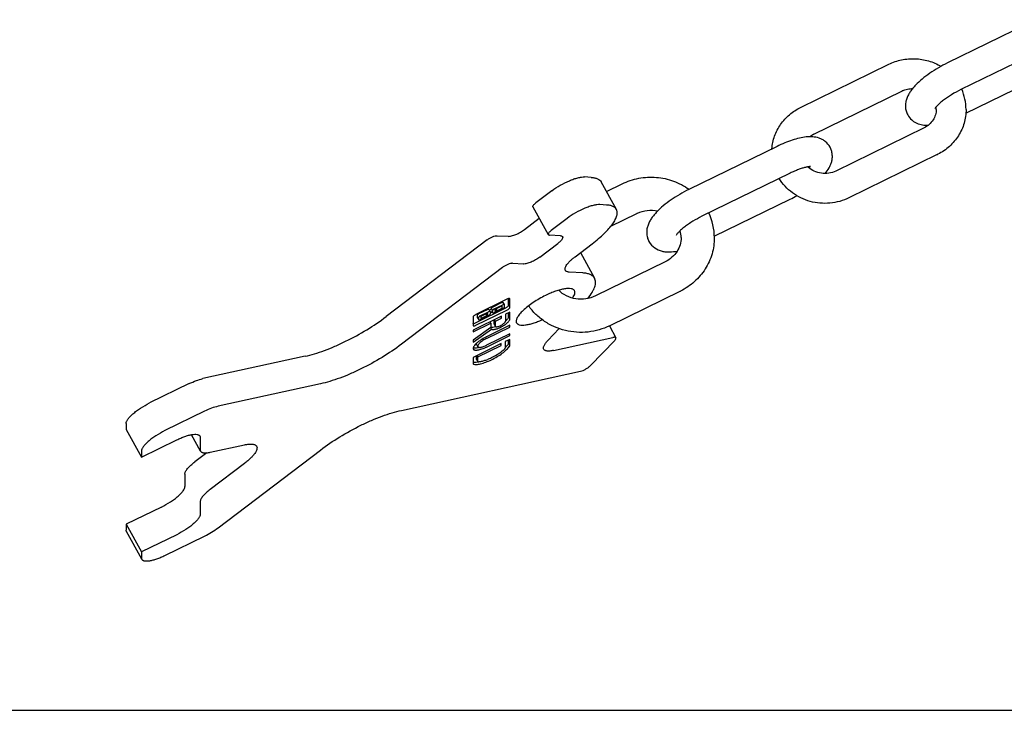
# Model space of a CAD drawing. Units: millimetres. Extents: x 0 to 594, y 0 to 420.
# Drawn here: x 297 to 446, y 0 to 104 of the extents above; entities that cross this region are included whole.
import ezdxf

# ---------------------------------------------------------------- set-up
doc = ezdxf.new("R2010")
doc.units = ezdxf.units.MM
doc.header["$LTSCALE"] = 32.67
doc.layers.get('0').update_dxf_attribs({"linetype": 'CONTINUOUS'})
for name, color, linetype in [('BEZUGSACHSEN', 7, 'CONTINUOUS'), ('KONSTRUKTIONSELEMENTE', 7, 'CONTINUOUS'), ('RUNDUNGEN', 7, 'CONTINUOUS')]:
    doc.layers.add(name, color=color, linetype=linetype)

msp = doc.modelspace()

# ---------------------------------------------------------------- linework, layer by layer
at = {"color": 7, "linetype": 'CONTINUOUS'}
for p, q in [((381.56, 69.01), (383.71, 65.14)), ((370.49, 61.99), (365.81, 59.7)), ((368.39, 60.85), (369.67, 61.48)), ((368.58, 60.52), (369.85, 61.14)), ((369.66, 60.93), (368.77, 60.49)), ((369.75, 60.94), (369.75, 60.94)), ((369.75, 60.67), (369.75, 60.94)), ((369.88, 61.51), (370.06, 61.18)), ((370.07, 61.17), (370.06, 61.18)), ((370.07, 61.17), (370.07, 60.76)), ((370.73, 61.05), (370.73, 62.08)), ((370.92, 62.03), (370.91, 62.06)), ((370.92, 60.72), (370.92, 62.03)), ((369.68, 59.42), (365.38, 57.32)), ((365.62, 58.39), (370.31, 60.68)), ((365.81, 58.06), (370.49, 60.35)), ((366.05, 59.21), (366.05, 59.62)), ((366.26, 59.81), (367.54, 60.44)), ((366.45, 59.48), (367.73, 60.1)), ((367.73, 59.53), (366.45, 58.9)), ((367.53, 59.89), (366.64, 59.45)), ((366.64, 59.12), (367.53, 59.56)), ((367.32, 59.78), (367.41, 59.62)), ((367.41, 59.63), (367.41, 59.69)), ((367.41, 59.63), (367.41, 59.62)), ((367.49, 59.76), (367.62, 59.82)), ((367.62, 59.7), (367.49, 59.64)), ((367.62, 59.82), (367.57, 59.91)), ((367.62, 59.89), (367.62, 59.9)), ((367.62, 59.82), (367.62, 59.89)), ((367.62, 59.63), (367.62, 59.7)), ((367.75, 60.47), (367.94, 60.14)), ((367.81, 60.34), (368.18, 60.52)), ((367.94, 59.98), (368.36, 60.19)), ((367.94, 60.12), (367.94, 60.14)), ((367.94, 60.12), (367.94, 59.98)), ((368.36, 60.07), (367.94, 59.86)), ((367.94, 59.86), (367.94, 59.71)), ((368.18, 60.52), (368.18, 60.67)), ((368.36, 60.19), (368.18, 60.52)), ((368.3, 60.03), (368.37, 59.91)), ((368.36, 60.19), (368.36, 60.33)), ((368.36, 59.92), (368.36, 60.07)), ((368.36, 59.92), (368.37, 59.91)), ((369.85, 60.57), (368.58, 59.94)), ((368.68, 60.41), (368.68, 60.34)), ((368.68, 60.34), (368.81, 60.41)), ((368.81, 60.28), (368.68, 60.22)), ((368.68, 60.22), (368.68, 60.15)), ((368.68, 60.15), (368.68, 60.15)), ((368.77, 60.16), (369.66, 60.6)), ((368.84, 60.53), (368.9, 60.42)), ((368.9, 60.42), (368.89, 60.42)), ((368.9, 60.42), (368.9, 60.36)), ((369.68, 59.15), (369.68, 59.42)), ((370.92, 60.02), (370.27, 59.71)), ((370.27, 59.71), (370.27, 58.68)), ((370.73, 59.33), (370.73, 59.93)), ((370.92, 58.99), (370.92, 60.02)), ((365.38, 59.33), (365.38, 58.01)), ((365.38, 57.05), (368.05, 58.36)), ((365.38, 58.01), (365.39, 57.99)), ((366.05, 59.2), (366.05, 59.21)), ((366.05, 59.2), (366.24, 58.87)), ((366.24, 58.88), (366.24, 59.29)), ((366.24, 58.88), (366.24, 58.87)), ((366.55, 59.37), (366.55, 59.11)), ((366.55, 59.11), (366.56, 59.11)), ((370.92, 58.05), (367.42, 56.34)), ((368.05, 58.36), (367.94, 58.57)), ((368.05, 58.36), (368.05, 57.7)), ((368.55, 58.26), (368.55, 58.87)), ((368.56, 58.22), (368.55, 58.26)), ((368.56, 58.22), (368.73, 57.92)), ((368.74, 58.69), (368.62, 58.9)), ((368.74, 58.69), (369.68, 59.15)), ((368.74, 57.93), (368.74, 58.69)), ((369.68, 59.15), (369.57, 59.35)), ((370.92, 57.79), (370.81, 57.99)), ((370.92, 57.79), (370.92, 58.05)), ((368.05, 57.7), (365.38, 55.8)), ((365.38, 55.5), (368.16, 57.48)), ((365.38, 57.32), (365.38, 57.05)), ((367.42, 56.08), (370.92, 57.79)), ((370.92, 56.76), (367.42, 55.05)), ((367.42, 54.78), (370.92, 56.5)), ((368.16, 57.48), (368.04, 57.69)), ((370.92, 56.5), (370.81, 56.7)), ((370.92, 56.5), (370.92, 56.76)), ((365.38, 55.8), (365.38, 55.5)), ((369.64, 55.3), (365.38, 53.21)), ((365.91, 55.16), (366.1, 54.83)), ((366.09, 53.3), (369.64, 55.03)), ((369.64, 55.03), (369.53, 55.23)), ((369.64, 55.03), (369.64, 55.3)), ((370.92, 55.92), (370.24, 55.59)), ((370.24, 55.59), (370.24, 54.63)), ((370.73, 55.3), (370.73, 55.83)), ((370.92, 54.97), (370.92, 55.92)), ((365.91, 52.94), (365.91, 53.47)), ((366.09, 53.3), (365.98, 53.5)), ((365.38, 53.21), (365.38, 52.26)), ((365.91, 52.92), (366.1, 52.59)), ((366.09, 52.6), (366.09, 53.3)), ((0, 0), (594, 0))]:
    msp.add_line(p, q, dxfattribs=at)
for centre, radius, start, end in [((367.37, 59.89), 0.276, 290.9817, 296.1319), ((368.19, 52.86), 3.37, 134.2054, 134.7029), ((365.44, 59.08), 4.49, 293.653, 294.3646), ((365.37, 59.23), 4.66, 294.3687, 296.0723), ((370.62, 49.79), 7.29, 116.0693, 117.106), ((365.38, 57.86), 3.25, 282.5767, 283.3517), ((365.3, 58.19), 3.58, 283.3621, 285.4721), ((365.44, 56.22), 3.74, 279.4963, 280.2634), ((365.4, 56.42), 3.94, 280.2613, 280.7832), ((365.31, 56.87), 4.41, 280.8058, 283.4918)]:
    msp.add_arc(centre, radius, start, end, dxfattribs=at)
for points, knots in [([(383.71, 65.14), (383.64, 65.26), (383.45, 65.49), (383.04, 65.73), (382.52, 65.89), (382.14, 65.93), (381.93, 65.95)], [0, 0, 0, 0, 0.202312, 0.427034, 0.690173, 1, 1, 1, 1]), ([(382.69, 62.1), (382.92, 62.39), (383.24, 62.83), (383.57, 63.43), (383.73, 63.83), (383.83, 64.2), (383.86, 64.55), (383.83, 64.87), (383.75, 65.06), (383.71, 65.14)], [0, 0, 0, 0, 0.334228, 0.477815, 0.606053, 0.719945, 0.821339, 0.913266, 1, 1, 1, 1]), ([(369.75, 60.94), (369.74, 60.95), (369.7, 60.95), (369.68, 60.94), (369.66, 60.93)], [0, 0, 0, 0, 0.337993, 1, 1, 1, 1]), ([(369.67, 61.48), (369.69, 61.49), (369.74, 61.51), (369.8, 61.52), (369.85, 61.53), (369.87, 61.52), (369.88, 61.51)], [0, 0, 0, 0, 0.355055, 0.654448, 0.868644, 1, 1, 1, 1]), ([(370.06, 61.18), (370.06, 61.19), (370.03, 61.2), (369.99, 61.19), (369.92, 61.17), (369.88, 61.16), (369.85, 61.14)], [0, 0, 0, 0, 0.130884, 0.344736, 0.643597, 1, 1, 1, 1]), ([(370.31, 60.68), (370.36, 60.71), (370.47, 60.77), (370.6, 60.87), (370.69, 60.95), (370.73, 61.01), (370.73, 61.04), (370.73, 61.05)], [0, 0, 0, 0, 0.322495, 0.619469, 0.85188, 0.936436, 1, 1, 1, 1]), ([(370.79, 62.09), (370.75, 62.08), (370.64, 62.06), (370.55, 62.02), (370.49, 61.99)], [0, 0, 0, 0, 0.445719, 1, 1, 1, 1]), ([(370.91, 62.06), (370.9, 62.07), (370.88, 62.09), (370.83, 62.09), (370.81, 62.09), (370.79, 62.09)], [0, 0, 0, 0, 0.391173, 0.664549, 1, 1, 1, 1]), ([(365.81, 59.7), (365.75, 59.67), (365.65, 59.61), (365.52, 59.51), (365.43, 59.43), (365.39, 59.37), (365.38, 59.34), (365.38, 59.33)], [0, 0, 0, 0, 0.322529, 0.619442, 0.851851, 0.936388, 1, 1, 1, 1]), ([(366.05, 59.62), (366.05, 59.64), (366.07, 59.67), (366.12, 59.72), (366.18, 59.77), (366.24, 59.8), (366.26, 59.81)], [0, 0, 0, 0, 0.146793, 0.379494, 0.677372, 1, 1, 1, 1]), ([(366.45, 59.48), (366.42, 59.46), (366.37, 59.43), (366.3, 59.38), (366.26, 59.34), (366.24, 59.31), (366.24, 59.29)], [0, 0, 0, 0, 0.322991, 0.620423, 0.853192, 1, 1, 1, 1]), ([(366.64, 59.45), (366.62, 59.44), (366.59, 59.42), (366.56, 59.39), (366.55, 59.38), (366.55, 59.37)], [0, 0, 0, 0, 0.62004, 0.853026, 1, 1, 1, 1]), ([(367.49, 59.76), (367.47, 59.75), (367.44, 59.73), (367.41, 59.71), (367.41, 59.69), (367.41, 59.69)], [0, 0, 0, 0, 0.62004, 0.853026, 1, 1, 1, 1]), ([(367.41, 59.62), (367.41, 59.62), (367.44, 59.62), (367.46, 59.62), (367.47, 59.63)], [0, 0, 0, 0, 0.343152, 1, 1, 1, 1]), ([(367.62, 59.9), (367.61, 59.91), (367.57, 59.9), (367.55, 59.89), (367.53, 59.89)], [0, 0, 0, 0, 0.337993, 1, 1, 1, 1]), ([(367.53, 59.56), (367.56, 59.57), (367.58, 59.59), (367.61, 59.61), (367.62, 59.63), (367.62, 59.63)], [0, 0, 0, 0, 0.62004, 0.853026, 1, 1, 1, 1]), ([(367.54, 60.44), (367.56, 60.45), (367.61, 60.47), (367.67, 60.48), (367.72, 60.49), (367.75, 60.48), (367.75, 60.47)], [0, 0, 0, 0, 0.355055, 0.654448, 0.868644, 1, 1, 1, 1]), ([(367.94, 60.14), (367.93, 60.14), (367.9, 60.16), (367.86, 60.15), (367.79, 60.13), (367.75, 60.11), (367.73, 60.1)], [0, 0, 0, 0, 0.130884, 0.344736, 0.643597, 1, 1, 1, 1]), ([(367.73, 59.53), (367.75, 59.54), (367.81, 59.57), (367.87, 59.62), (367.92, 59.67), (367.94, 59.7), (367.94, 59.71)], [0, 0, 0, 0, 0.322991, 0.620423, 0.853192, 1, 1, 1, 1]), ([(368.18, 60.67), (368.18, 60.68), (368.2, 60.71), (368.24, 60.76), (368.31, 60.81), (368.36, 60.84), (368.39, 60.85)], [0, 0, 0, 0, 0.146793, 0.379494, 0.677372, 1, 1, 1, 1]), ([(368.58, 60.52), (368.55, 60.5), (368.5, 60.48), (368.43, 60.43), (368.38, 60.38), (368.36, 60.35), (368.36, 60.33)], [0, 0, 0, 0, 0.322991, 0.620423, 0.853192, 1, 1, 1, 1]), ([(368.37, 59.91), (368.37, 59.91), (368.38, 59.9), (368.4, 59.89), (368.42, 59.89), (368.43, 59.89)], [0, 0, 0, 0, 0.180696, 0.524381, 1, 1, 1, 1]), ([(368.43, 59.89), (368.45, 59.9), (368.5, 59.91), (368.55, 59.93), (368.58, 59.94)], [0, 0, 0, 0, 0.445811, 1, 1, 1, 1]), ([(368.77, 60.49), (368.75, 60.48), (368.72, 60.46), (368.69, 60.43), (368.68, 60.42), (368.68, 60.41)], [0, 0, 0, 0, 0.62004, 0.853026, 1, 1, 1, 1]), ([(368.68, 60.15), (368.69, 60.14), (368.73, 60.14), (368.75, 60.15), (368.77, 60.16)], [0, 0, 0, 0, 0.337993, 1, 1, 1, 1]), ([(368.89, 60.42), (368.89, 60.43), (368.85, 60.43), (368.83, 60.42), (368.81, 60.41)], [0, 0, 0, 0, 0.337993, 1, 1, 1, 1]), ([(368.81, 60.28), (368.83, 60.29), (368.86, 60.31), (368.89, 60.34), (368.89, 60.35)], [0, 0, 0, 0, 0.577081, 1, 1, 1, 1]), ([(369.66, 60.6), (369.68, 60.61), (369.71, 60.63), (369.74, 60.65), (369.75, 60.67), (369.75, 60.67)], [0, 0, 0, 0, 0.62004, 0.853026, 1, 1, 1, 1]), ([(369.85, 60.57), (369.88, 60.58), (369.93, 60.61), (370, 60.66), (370.05, 60.71), (370.07, 60.74), (370.07, 60.76)], [0, 0, 0, 0, 0.322991, 0.620423, 0.853192, 1, 1, 1, 1]), ([(370.49, 60.35), (370.55, 60.38), (370.65, 60.43), (370.79, 60.53), (370.87, 60.62), (370.91, 60.68), (370.92, 60.71), (370.92, 60.72)], [0, 0, 0, 0, 0.322529, 0.619442, 0.851851, 0.936388, 1, 1, 1, 1]), ([(365.38, 58.3), (365.4, 58.31), (365.48, 58.33), (365.56, 58.36), (365.62, 58.39)], [0, 0, 0, 0, 0.222329, 1, 1, 1, 1]), ([(365.39, 57.99), (365.4, 57.97), (365.44, 57.96), (365.49, 57.95), (365.56, 57.96), (365.67, 58), (365.76, 58.03), (365.81, 58.06)], [0, 0, 0, 0, 0.130522, 0.226238, 0.344889, 0.643453, 1, 1, 1, 1]), ([(366.24, 58.87), (366.24, 58.86), (366.25, 58.86), (366.27, 58.85), (366.29, 58.85), (366.3, 58.85)], [0, 0, 0, 0, 0.180696, 0.524381, 1, 1, 1, 1]), ([(366.3, 58.85), (366.32, 58.86), (366.37, 58.87), (366.42, 58.89), (366.45, 58.9)], [0, 0, 0, 0, 0.445811, 1, 1, 1, 1]), ([(366.56, 59.11), (366.56, 59.1), (366.6, 59.1), (366.62, 59.11), (366.64, 59.12)], [0, 0, 0, 0, 0.337993, 1, 1, 1, 1]), ([(368.16, 57.48), (368.19, 57.46), (368.27, 57.43), (368.41, 57.42), (368.58, 57.43), (368.86, 57.49), (369.25, 57.63), (369.73, 57.87), (370.19, 58.15), (370.52, 58.41), (370.72, 58.61), (370.83, 58.75), (370.9, 58.88), (370.92, 58.96), (370.92, 58.99)], [0, 0, 0, 0, 0.031826, 0.073092, 0.124634, 0.185975, 0.33239, 0.49753, 0.663084, 0.810679, 0.872831, 0.92527, 0.967437, 1, 1, 1, 1]), ([(368.74, 57.93), (368.74, 57.92), (368.74, 57.91), (368.74, 57.89), (368.75, 57.88)], [0, 0, 0, 0, 0.264129, 1, 1, 1, 1]), ([(368.77, 57.86), (368.78, 57.85), (368.82, 57.83), (368.9, 57.82), (368.99, 57.83), (369.14, 57.86), (369.35, 57.93), (369.62, 58.06), (369.87, 58.21), (370.07, 58.37), (370.2, 58.51), (370.26, 58.61), (370.27, 58.66), (370.27, 58.68)], [0, 0, 0, 0, 0.03066, 0.070513, 0.120825, 0.181239, 0.32687, 0.492537, 0.659492, 0.808773, 0.924564, 0.967183, 1, 1, 1, 1]), ([(370.27, 58.7), (370.34, 58.76), (370.46, 58.87), (370.61, 59.03), (370.7, 59.18), (370.73, 59.28), (370.73, 59.33)], [0, 0, 0, 0, 0.333278, 0.613861, 0.835466, 1, 1, 1, 1]), ([(368.06, 57.77), (368.11, 57.76), (368.2, 57.75), (368.44, 57.77), (368.62, 57.82), (368.75, 57.86)], [0, 0, 0, 0, 0.184545, 0.414385, 1, 1, 1, 1]), ([(365.82, 55.25), (365.74, 55.18), (365.61, 55.03), (365.47, 54.84), (365.42, 54.7), (365.39, 54.61), (365.4, 54.53), (365.41, 54.48), (365.42, 54.46)], [0, 0, 0, 0, 0.348978, 0.628224, 0.7415, 0.838719, 0.923055, 1, 1, 1, 1]), ([(367.3, 56.28), (367.02, 56.14), (366.62, 55.9), (366.14, 55.55), (365.93, 55.37), (365.84, 55.27)], [0, 0, 0, 0, 0.530504, 0.77774, 1, 1, 1, 1]), ([(365.91, 55.16), (365.9, 55.19), (365.89, 55.25), (365.9, 55.32), (365.92, 55.35)], [0, 0, 0, 0, 0.443981, 1, 1, 1, 1]), ([(367.42, 56.08), (367.32, 56.03), (367.13, 55.93), (366.86, 55.76), (366.61, 55.58), (366.4, 55.41), (366.24, 55.24), (366.14, 55.1), (366.09, 55), (366.07, 54.92), (366.08, 54.86), (366.1, 54.83)], [0, 0, 0, 0, 0.171435, 0.341238, 0.502057, 0.647363, 0.771547, 0.870836, 0.910876, 0.944978, 1, 1, 1, 1]), ([(366.1, 54.83), (366.11, 54.81), (366.15, 54.77), (366.24, 54.74), (366.35, 54.72), (366.5, 54.73), (366.66, 54.76), (366.91, 54.83), (367.11, 54.91), (367.24, 54.96)], [0, 0, 0, 0, 0.0619, 0.136699, 0.231269, 0.347619, 0.485197, 0.64186, 1, 1, 1, 1]), ([(370.24, 54.71), (370.29, 54.76), (370.45, 54.92), (370.6, 55.09), (370.7, 55.22)], [0, 0, 0, 0, 0.274886, 1, 1, 1, 1]), ([(370.7, 55.22), (370.7, 55.23), (370.72, 55.25), (370.73, 55.28), (370.73, 55.3)], [0, 0, 0, 0, 0.307461, 1, 1, 1, 1]), ([(370.88, 54.89), (370.89, 54.89), (370.91, 54.92), (370.92, 54.95), (370.92, 54.97)], [0, 0, 0, 0, 0.307461, 1, 1, 1, 1]), ([(365.41, 54.67), (365.45, 54.65), (365.54, 54.64), (365.77, 54.63), (365.96, 54.66), (366.08, 54.69)], [0, 0, 0, 0, 0.191973, 0.42262, 1, 1, 1, 1]), ([(365.42, 52.21), (365.48, 52.19), (365.64, 52.16), (365.89, 52.15), (366.19, 52.18), (366.67, 52.28), (367.34, 52.49), (368.17, 52.85), (369, 53.31), (369.77, 53.81), (370.32, 54.27), (370.68, 54.63), (370.82, 54.8), (370.88, 54.89)], [0, 0, 0, 0, 0.032865, 0.073285, 0.121467, 0.177059, 0.307113, 0.4548, 0.609184, 0.758591, 0.891885, 0.949564, 1, 1, 1, 1]), ([(365.42, 54.46), (365.44, 54.42), (365.52, 54.35), (365.68, 54.31), (365.88, 54.3), (366.13, 54.33), (366.42, 54.39), (366.73, 54.49), (367.07, 54.62), (367.3, 54.73), (367.42, 54.78)], [0, 0, 0, 0, 0.059257, 0.133054, 0.228328, 0.346494, 0.48617, 0.64436, 0.81723, 1, 1, 1, 1]), ([(366.14, 52.57), (366.27, 52.57), (366.58, 52.61), (367.06, 52.73), (367.6, 52.92), (368.37, 53.27), (369.11, 53.69), (369.78, 54.18), (370.07, 54.43), (370.19, 54.56)], [0, 0, 0, 0, 0.088806, 0.198782, 0.325785, 0.46418, 0.74879, 0.881698, 1, 1, 1, 1]), ([(370.19, 54.56), (370.21, 54.57), (370.22, 54.59), (370.24, 54.62), (370.24, 54.63)], [0, 0, 0, 0, 0.60253, 1, 1, 1, 1]), ([(365.38, 52.51), (365.48, 52.49), (365.71, 52.48), (365.93, 52.51), (366.06, 52.53)], [0, 0, 0, 0, 0.446534, 1, 1, 1, 1]), ([(365.39, 52.24), (365.39, 52.23), (365.4, 52.22), (365.41, 52.22), (365.42, 52.21)], [0, 0, 0, 0, 0.232211, 1, 1, 1, 1]), ([(366.1, 52.59), (366.1, 52.59), (366.1, 52.58), (366.12, 52.58), (366.12, 52.58)], [0, 0, 0, 0, 0.214101, 1, 1, 1, 1])]:
    msp.add_open_spline(points, degree=3, knots=knots, dxfattribs=at)
for points in [[(368.89, 60.35), (368.89, 60.35), (368.9, 60.36), (368.9, 60.36)], [(368.75, 57.88), (368.75, 57.87), (368.76, 57.87), (368.77, 57.86)], [(365.38, 52.26), (365.38, 52.25), (365.39, 52.24), (365.39, 52.24)], [(365.91, 52.92), (365.91, 52.93), (365.91, 52.93), (365.91, 52.94)], [(366.09, 52.6), (366.09, 52.6), (366.09, 52.59), (366.1, 52.59)], [(366.12, 52.58), (366.13, 52.58), (366.13, 52.57), (366.14, 52.57)]]:
    msp.add_open_spline(points, degree=3, dxfattribs=at)
at = {"layer": 'BEZUGSACHSEN', "color": 7, "linetype": 'CONTINUOUS'}
for points, knots in [([(376.31, 62.56), (375.99, 62.4), (375.35, 62.06), (374.46, 61.5), (373.64, 60.92), (372.95, 60.33), (372.48, 59.85), (372.19, 59.47), (372.04, 59.22), (371.93, 58.99), (371.88, 58.78), (371.87, 58.59), (371.91, 58.47), (371.94, 58.42)], [0, 0, 0, 0, 0.171317, 0.340908, 0.501615, 0.64679, 0.770875, 0.823776, 0.870212, 0.910231, 0.944309, 0.97356, 1, 1, 1, 1]), ([(380.69, 63.27), (380.67, 63.31), (380.61, 63.38), (380.49, 63.47), (380.34, 63.54), (380.08, 63.6), (379.69, 63.62), (379.14, 63.56), (378.51, 63.42), (377.81, 63.2), (377.07, 62.91), (376.57, 62.68), (376.31, 62.56)], [0, 0, 0, 0, 0.028838, 0.059739, 0.094343, 0.133741, 0.228928, 0.346991, 0.486546, 0.644636, 0.817331, 1, 1, 1, 1]), ([(380.39, 62.16), (380.46, 62.27), (380.59, 62.47), (380.72, 62.77), (380.76, 63.04), (380.72, 63.2), (380.69, 63.27)], [0, 0, 0, 0, 0.327641, 0.596755, 0.814532, 1, 1, 1, 1]), ([(371.94, 58.42), (371.96, 58.39), (372.01, 58.32), (372.12, 58.23), (372.25, 58.17), (372.47, 58.1), (372.82, 58.07), (373.29, 58.11), (373.85, 58.21), (374.47, 58.38), (375.14, 58.61), (375.59, 58.8), (375.82, 58.9)], [0, 0, 0, 0, 0.030018, 0.061872, 0.09707, 0.136667, 0.231218, 0.347734, 0.485509, 0.642352, 0.815086, 1, 1, 1, 1])]:
    msp.add_open_spline(points, degree=3, knots=knots, dxfattribs=at)
at = {"layer": 'KONSTRUKTIONSELEMENTE', "color": 7, "linetype": 'CONTINUOUS'}
for p, q in [((450.26, 104.14), (436.95, 97.63)), ((452.23, 100.09), (438.93, 93.59)), ((414.78, 90.91), (428.09, 97.42)), ((439.69, 90.03), (452.23, 96.16)), ((416.76, 86.87), (430.06, 93.37)), ((433.4, 87.83), (420.09, 81.32)), ((411.23, 85.04), (397.92, 78.54)), ((435.37, 83.79), (422.07, 77.28)), ((413.21, 81), (399.9, 74.49)), ((385.49, 78.24), (387.86, 79.39)), ((397.95, 78.57), (397.96, 78.56)), ((401.75, 71.47), (413.21, 77.07)), ((386.16, 73), (390.06, 74.9)), ((394.37, 67.64), (383.82, 62.48)), ((396.57, 63.15), (386.01, 57.99)), ((313.05, 42.34), (315.36, 38.17)), ((313.05, 28.05), (315.36, 23.88))]:
    msp.add_line(p, q, dxfattribs=at)
for centre, radius, start, end in [((432.36, 90.6), 7.37, 0.0299, 24.4393), ((431.65, 90.14), 3.6, 114.4697, 116.0644), ((432.4, 90.6), 2.83, 2.8541, 7.2317), ((432.41, 90.6), 2.83, 0.0241, 2.8518), ((418.32, 83.68), 3.55, 116.0341, 127.6769), ((431.83, 91.04), 8.07, 296.0667, 296.8865), ((418.19, 84.35), 3.34, 226.0069, 227.8628), ((404, 95.88), 20.95, 296.0757, 299.2015), ((392.11, 70.7), 4.68, 114.6907, 116.0651), ((392.98, 71.27), 8.79, 0.0339, 25.1325), ((393, 71.27), 3.76, 0.0136, 16.2071), ((392.33, 71.81), 9.64, 296.0667, 296.8294)]:
    msp.add_arc(centre, radius, start, end, dxfattribs=at)
for points, knots in [([(428.09, 97.42), (428.7, 97.72), (430, 98.16), (432.06, 98.33), (434.1, 98), (435.36, 97.45), (435.95, 97.11)], [0, 0, 0, 0, 0.249737, 0.500312, 0.750734, 1, 1, 1, 1]), ([(436.95, 97.63), (436.48, 97.4), (435.56, 96.91), (434.27, 96.09), (433.11, 95.21), (432.27, 94.44), (431.7, 93.8), (431.33, 93.32), (431.02, 92.81), (430.78, 92.27), (430.61, 91.67), (430.57, 91.03), (430.66, 90.38), (430.83, 89.96), (430.94, 89.77)], [0, 0, 0, 0, 0.143882, 0.285865, 0.420158, 0.543168, 0.600327, 0.655327, 0.709178, 0.763498, 0.819505, 0.877889, 0.938356, 1, 1, 1, 1]), ([(430.16, 93.42), (430.39, 93.52), (430.89, 93.69), (431.41, 93.75), (431.68, 93.76)], [0, 0, 0, 0, 0.49629, 1, 1, 1, 1]), ([(438.93, 93.59), (438.46, 93.36), (437.77, 92.98), (436.92, 92.43), (436.34, 92.01), (435.84, 91.61), (435.45, 91.24), (435.18, 90.95), (435.06, 90.78), (435.02, 90.72)], [0, 0, 0, 0, 0.321194, 0.477664, 0.625072, 0.75826, 0.871142, 0.955707, 1, 1, 1, 1]), ([(410.45, 84.67), (410.5, 85.32), (410.78, 86.62), (411.7, 88.4), (413.06, 89.88), (414.18, 90.61), (414.78, 90.91)], [0, 0, 0, 0, 0.247748, 0.496662, 0.747341, 1, 1, 1, 1]), ([(435.23, 90.6), (435.23, 90.33), (435.15, 89.77), (434.78, 88.98), (434.19, 88.31), (433.68, 87.97), (433.4, 87.83)], [0, 0, 0, 0, 0.23612, 0.479084, 0.733545, 1, 1, 1, 1]), ([(439.73, 90.6), (439.73, 89.91), (439.53, 88.51), (438.66, 86.59), (437.29, 84.96), (436.11, 84.16), (435.48, 83.84)], [0, 0, 0, 0, 0.247799, 0.496634, 0.74724, 1, 1, 1, 1]), ([(430.94, 89.77), (431.1, 89.49), (431.4, 89.11), (431.91, 88.73), (432.44, 88.45), (433.15, 88.24), (433.72, 88.21), (434, 88.21)], [0, 0, 0, 0, 0.266145, 0.396503, 0.523239, 0.765935, 1, 1, 1, 1]), ([(419.22, 84.93), (419.04, 85.25), (418.67, 85.68), (418.06, 86.08), (417.43, 86.35), (416.77, 86.48), (416.11, 86.49), (415.44, 86.45), (414.57, 86.29), (413.49, 85.99), (412.36, 85.57), (411.61, 85.23), (411.23, 85.04)], [0, 0, 0, 0, 0.126079, 0.187355, 0.24673, 0.359804, 0.415438, 0.471803, 0.589622, 0.717413, 0.855154, 1, 1, 1, 1]), ([(418.49, 80.94), (418.7, 81.21), (419, 81.63), (419.3, 82.25), (419.48, 82.74), (419.57, 83.28), (419.57, 83.84), (419.46, 84.4), (419.31, 84.76), (419.22, 84.93)], [0, 0, 0, 0, 0.238081, 0.356292, 0.477301, 0.602127, 0.731804, 0.864896, 1, 1, 1, 1]), ([(416.1, 82.02), (416.12, 82.02), (416.15, 82.01), (416.2, 81.99), (416.24, 81.99), (416.25, 81.98), (416.26, 81.98), (416.25, 81.98), (416.24, 81.98), (416.22, 81.98), (416.18, 81.98), (416.13, 81.98), (416.04, 81.97), (415.9, 81.95), (415.71, 81.92), (415.5, 81.87), (415.26, 81.81), (414.9, 81.7), (414.42, 81.54), (413.82, 81.29), (413.41, 81.1), (413.21, 81)], [0, 0, 0, 0, 0.018618, 0.033187, 0.043298, 0.048641, 0.049571, 0.049758, 0.053348, 0.061038, 0.072614, 0.08784, 0.106446, 0.152717, 0.209385, 0.274982, 0.348285, 0.42813, 0.60411, 0.796765, 1, 1, 1, 1]), ([(420.09, 81.32), (419.76, 81.16), (419.04, 80.93), (417.91, 80.92), (416.83, 81.23), (416.21, 81.63), (415.95, 81.87)], [0, 0, 0, 0, 0.251116, 0.506012, 0.757697, 1, 1, 1, 1]), ([(387.86, 79.39), (388.65, 79.78), (390.36, 80.34), (393.03, 80.48), (395.65, 79.91), (397.23, 79.08), (397.95, 78.57)], [0, 0, 0, 0, 0.249938, 0.500726, 0.751141, 1, 1, 1, 1]), ([(422.07, 77.28), (421.62, 77.06), (420.68, 76.7), (419.2, 76.43), (417.69, 76.43), (416.21, 76.69), (414.8, 77.22), (413.52, 77.99), (412.4, 78.98), (411.8, 79.77), (411.54, 80.19)], [0, 0, 0, 0, 0.125285, 0.251048, 0.376896, 0.502628, 0.627954, 0.752679, 0.876695, 1, 1, 1, 1]), ([(397.92, 78.54), (397.45, 78.31), (396.54, 77.81), (395.25, 76.99), (394.09, 76.12), (393.24, 75.35), (392.67, 74.71), (392.3, 74.23), (391.99, 73.72), (391.75, 73.17), (391.59, 72.58), (391.54, 71.94), (391.64, 71.29), (391.8, 70.87), (391.91, 70.67)], [0, 0, 0, 0, 0.143882, 0.285865, 0.420158, 0.543168, 0.600327, 0.655327, 0.709178, 0.763498, 0.819505, 0.877889, 0.938356, 1, 1, 1, 1]), ([(390.16, 74.95), (390.63, 75.17), (391.65, 75.45), (392.71, 75.4), (393.22, 75.3)], [0, 0, 0, 0, 0.497522, 1, 1, 1, 1]), ([(399.9, 74.49), (399.43, 74.26), (398.75, 73.89), (397.89, 73.33), (397.31, 72.92), (396.81, 72.51), (396.42, 72.15), (396.15, 71.86), (396.03, 71.69), (395.99, 71.62)], [0, 0, 0, 0, 0.321194, 0.477664, 0.625072, 0.75826, 0.871142, 0.955707, 1, 1, 1, 1]), ([(391.91, 70.67), (392.12, 70.3), (392.7, 69.66), (393.67, 69.25), (394.44, 69.13), (395.22, 69.11), (395.8, 69.18), (396.18, 69.25)], [0, 0, 0, 0, 0.266808, 0.518205, 0.637665, 0.755986, 1, 1, 1, 1]), ([(396.76, 71.27), (396.76, 70.91), (396.66, 70.17), (396.17, 69.14), (395.4, 68.26), (394.73, 67.82), (394.37, 67.64)], [0, 0, 0, 0, 0.23774, 0.481582, 0.735472, 1, 1, 1, 1]), ([(401.76, 71.27), (401.76, 70.45), (401.53, 68.78), (400.48, 66.48), (398.84, 64.55), (397.44, 63.59), (396.68, 63.21)], [0, 0, 0, 0, 0.247663, 0.496429, 0.747078, 1, 1, 1, 1]), ([(383.82, 62.48), (383.37, 62.26), (382.39, 61.96), (380.87, 61.97), (379.44, 62.42), (378.63, 63), (378.29, 63.34)], [0, 0, 0, 0, 0.251632, 0.506506, 0.75789, 1, 1, 1, 1]), ([(386.01, 57.99), (385.5, 57.74), (384.42, 57.32), (382.73, 56.99), (381, 56.96), (379.29, 57.22), (377.66, 57.77), (376.15, 58.59), (374.82, 59.67), (374.08, 60.53), (373.75, 60.99)], [0, 0, 0, 0, 0.125202, 0.250907, 0.376713, 0.502438, 0.627793, 0.752572, 0.876652, 1, 1, 1, 1])]:
    msp.add_open_spline(points, degree=3, knots=knots, dxfattribs=at)
at = {"layer": 'RUNDUNGEN', "color": 7, "linetype": 'CONTINUOUS'}
for p, q in [((383.21, 80.35), (382.19, 80.42)), ((387, 75.52), (384.69, 79.68)), ((377.25, 78.34), (374.85, 76.52)), ((374.41, 75.9), (376.72, 71.73)), ((385.52, 76.19), (384.5, 76.25)), ((373.15, 72.51), (375.36, 74.19)), ((379.56, 74.17), (377.16, 72.35)), ((369, 71.57), (370.68, 71.47)), ((378.58, 71.55), (376.9, 71.65)), ((367.51, 70.94), (352.26, 59.37)), ((375.46, 68.34), (378.14, 70.38)), ((380.76, 68.4), (383.34, 70.36)), ((371.31, 67.4), (372.98, 67.3)), ((369.82, 66.78), (354.57, 55.2)), ((381.93, 65.95), (379.89, 66.07)), ((385.93, 57.95), (386.92, 56.17)), ((376.64, 55.74), (378.38, 57.55)), ((377.51, 54.26), (386.48, 56.22)), ((383.08, 51.97), (386.74, 55.78)), ((340.05, 53.39), (324.61, 50.01)), ((354.57, 45.22), (381.59, 51.14)), ((322.57, 49.26), (316.6, 46.34)), ((342.36, 49.22), (326.92, 45.84)), ((324.88, 45.09), (318.9, 42.17)), ((313.05, 43.23), (313.05, 42.34)), ((315.36, 38.17), (320.68, 40.78)), ((324.28, 39.08), (322.9, 41.56)), ((324.23, 41.15), (324.23, 39.28)), ((315.36, 39.06), (315.36, 38.17)), ((325.2, 38.82), (323.43, 37.48)), ((325.74, 38.9), (330.91, 40.03)), ((326.92, 27.52), (342.36, 39.25)), ((330.91, 37.23), (325.74, 33.31)), ((321.92, 35.62), (321.92, 33.75)), ((324.23, 31.45), (324.23, 29.59)), ((318.37, 30.65), (313.05, 28.05)), ((313.05, 28.05), (313.05, 27.16)), ((315.41, 22.79), (313.1, 26.95)), ((320.68, 26.48), (315.36, 23.88)), ((318.9, 23.36), (324.88, 26.28)), ((315.36, 23.88), (315.36, 22.99))]:
    msp.add_line(p, q, dxfattribs=at)
for points, knots in [([(377.25, 78.34), (377.65, 78.64), (378.51, 79.2), (379.64, 79.77), (380.55, 80.12), (381.16, 80.3), (381.7, 80.41), (382.04, 80.43), (382.19, 80.42)], [0, 0, 0, 0, 0.279109, 0.563459, 0.695321, 0.814258, 0.916637, 1, 1, 1, 1]), ([(383.21, 80.35), (383.38, 80.34), (383.71, 80.31), (384.14, 80.17), (384.48, 79.97), (384.64, 79.78), (384.69, 79.68)], [0, 0, 0, 0, 0.309871, 0.572964, 0.797677, 1, 1, 1, 1]), ([(374.41, 75.9), (374.41, 75.91), (374.4, 75.95), (374.4, 76.01), (374.43, 76.08), (374.51, 76.2), (374.64, 76.35), (374.78, 76.46), (374.85, 76.52)], [0, 0, 0, 0, 0.065661, 0.142417, 0.236911, 0.351753, 0.641516, 1, 1, 1, 1]), ([(384.5, 76.25), (384.35, 76.26), (384.01, 76.24), (383.47, 76.13), (382.86, 75.95), (381.95, 75.6), (380.82, 75.03), (379.96, 74.47), (379.56, 74.17)], [0, 0, 0, 0, 0.083363, 0.185742, 0.304679, 0.436541, 0.720891, 1, 1, 1, 1]), ([(387, 75.52), (386.95, 75.62), (386.79, 75.81), (386.45, 76.01), (386.01, 76.14), (385.69, 76.18), (385.52, 76.19)], [0, 0, 0, 0, 0.202323, 0.427036, 0.690128, 1, 1, 1, 1]), ([(383.34, 70.36), (383.67, 70.61), (384.29, 71.11), (385.14, 71.87), (385.85, 72.61), (386.42, 73.3), (386.83, 73.95), (387.05, 74.47), (387.12, 74.84), (387.13, 75.09), (387.09, 75.32), (387.04, 75.45), (387, 75.52)], [0, 0, 0, 0, 0.186398, 0.358224, 0.512763, 0.647977, 0.76268, 0.857083, 0.897449, 0.934016, 0.967766, 1, 1, 1, 1]), ([(367.51, 70.94), (367.64, 71.04), (367.89, 71.2), (368.29, 71.4), (368.62, 71.52), (368.85, 71.57), (368.95, 71.57), (369, 71.57)], [0, 0, 0, 0, 0.279179, 0.563589, 0.81423, 0.916631, 1, 1, 1, 1]), ([(370.68, 71.47), (370.75, 71.46), (370.92, 71.47), (371.31, 71.55), (371.86, 71.74), (372.52, 72.07), (372.95, 72.35), (373.15, 72.51)], [0, 0, 0, 0, 0.083369, 0.18577, 0.436411, 0.72082, 1, 1, 1, 1]), ([(377.16, 72.35), (377.09, 72.29), (376.95, 72.18), (376.81, 72.03), (376.74, 71.92), (376.71, 71.85), (376.7, 71.78), (376.71, 71.74), (376.72, 71.73)], [0, 0, 0, 0, 0.358474, 0.648223, 0.763067, 0.857572, 0.934335, 1, 1, 1, 1]), ([(376.72, 71.73), (376.74, 71.7), (376.79, 71.66), (376.86, 71.65), (376.9, 71.65)], [0, 0, 0, 0, 0.424822, 1, 1, 1, 1]), ([(378.88, 71.41), (378.89, 71.39), (378.91, 71.32), (378.89, 71.22), (378.84, 71.1), (378.76, 70.97), (378.65, 70.83), (378.45, 70.62), (378.27, 70.48), (378.14, 70.38)], [0, 0, 0, 0, 0.065645, 0.142385, 0.236861, 0.351672, 0.486979, 0.641632, 1, 1, 1, 1]), ([(378.58, 71.55), (378.61, 71.54), (378.68, 71.54), (378.77, 71.51), (378.83, 71.47), (378.86, 71.43), (378.88, 71.41)], [0, 0, 0, 0, 0.309658, 0.572914, 0.797696, 1, 1, 1, 1]), ([(375.46, 68.34), (375.25, 68.19), (374.82, 67.91), (374.16, 67.58), (373.62, 67.38), (373.23, 67.3), (373.06, 67.29), (372.98, 67.3)], [0, 0, 0, 0, 0.27918, 0.563589, 0.81423, 0.916631, 1, 1, 1, 1]), ([(379.3, 66.34), (379.27, 66.39), (379.24, 66.52), (379.27, 66.73), (379.37, 66.96), (379.53, 67.22), (379.76, 67.5), (380.04, 67.8), (380.38, 68.1), (380.63, 68.3), (380.76, 68.4)], [0, 0, 0, 0, 0.065625, 0.142351, 0.236809, 0.351584, 0.486887, 0.641515, 0.813505, 1, 1, 1, 1]), ([(371.31, 67.4), (371.26, 67.4), (371.16, 67.4), (370.93, 67.35), (370.6, 67.24), (370.2, 67.04), (369.94, 66.87), (369.82, 66.78)], [0, 0, 0, 0, 0.08337, 0.185781, 0.436434, 0.720833, 1, 1, 1, 1]), ([(379.89, 66.07), (379.82, 66.08), (379.69, 66.09), (379.52, 66.14), (379.39, 66.22), (379.32, 66.3), (379.3, 66.34)], [0, 0, 0, 0, 0.309761, 0.572958, 0.797701, 1, 1, 1, 1]), ([(340.05, 53.39), (340.52, 53.5), (341.5, 53.75), (343, 54.26), (344.57, 54.89), (346.73, 55.89), (349.35, 57.32), (351.33, 58.66), (352.26, 59.37)], [0, 0, 0, 0, 0.10557, 0.221727, 0.346207, 0.476476, 0.743332, 1, 1, 1, 1]), ([(354.57, 55.2), (353.64, 54.49), (351.65, 53.15), (349.04, 51.72), (346.88, 50.72), (345.31, 50.09), (343.81, 49.59), (342.83, 49.33), (342.36, 49.22)], [0, 0, 0, 0, 0.256668, 0.523524, 0.653793, 0.778273, 0.89443, 1, 1, 1, 1]), ([(376.04, 54.43), (376.02, 54.47), (376, 54.55), (375.99, 54.68), (376.02, 54.83), (376.11, 55.06), (376.31, 55.37), (376.52, 55.61), (376.64, 55.74)], [0, 0, 0, 0, 0.079145, 0.165136, 0.2632, 0.376501, 0.653949, 1, 1, 1, 1]), ([(386.92, 56.17), (386.91, 56.19), (386.86, 56.23), (386.76, 56.25), (386.63, 56.25), (386.53, 56.23), (386.48, 56.22)], [0, 0, 0, 0, 0.162396, 0.373174, 0.65203, 1, 1, 1, 1]), ([(386.74, 55.78), (386.78, 55.82), (386.84, 55.89), (386.91, 55.99), (386.94, 56.09), (386.93, 56.15), (386.92, 56.17)], [0, 0, 0, 0, 0.346922, 0.625148, 0.836199, 1, 1, 1, 1]), ([(377.51, 54.26), (377.33, 54.22), (377.01, 54.16), (376.63, 54.16), (376.38, 54.2), (376.23, 54.26), (376.12, 54.33), (376.06, 54.4), (376.04, 54.43)], [0, 0, 0, 0, 0.347116, 0.625202, 0.73849, 0.83625, 0.921647, 1, 1, 1, 1]), ([(381.59, 51.14), (381.72, 51.17), (382, 51.26), (382.39, 51.46), (382.76, 51.69), (382.99, 51.87), (383.08, 51.97)], [0, 0, 0, 0, 0.232777, 0.501495, 0.769415, 1, 1, 1, 1]), ([(322.57, 49.26), (322.92, 49.43), (323.59, 49.72), (324.28, 49.94), (324.61, 50.01)], [0, 0, 0, 0, 0.534714, 1, 1, 1, 1]), ([(313.05, 43.23), (313.05, 43.33), (313.11, 43.57), (313.33, 43.92), (313.66, 44.32), (314.1, 44.73), (314.63, 45.16), (315.46, 45.73), (316.13, 46.11), (316.6, 46.34)], [0, 0, 0, 0, 0.063607, 0.148054, 0.25441, 0.380714, 0.523353, 0.677697, 1, 1, 1, 1]), ([(326.92, 45.84), (326.59, 45.77), (325.89, 45.55), (325.23, 45.26), (324.88, 45.09)], [0, 0, 0, 0, 0.465286, 1, 1, 1, 1]), ([(342.36, 39.25), (343.29, 39.96), (345.28, 41.29), (347.89, 42.73), (350.05, 43.72), (351.63, 44.35), (353.12, 44.86), (354.1, 45.12), (354.57, 45.22)], [0, 0, 0, 0, 0.256668, 0.523524, 0.653793, 0.778273, 0.89443, 1, 1, 1, 1]), ([(318.9, 42.17), (318.44, 41.94), (317.77, 41.56), (316.94, 40.99), (316.41, 40.56), (315.97, 40.15), (315.64, 39.76), (315.42, 39.4), (315.36, 39.17), (315.36, 39.06)], [0, 0, 0, 0, 0.322303, 0.476647, 0.619286, 0.74559, 0.851946, 0.936393, 1, 1, 1, 1]), ([(320.68, 40.78), (320.88, 40.88), (321.28, 41.06), (321.88, 41.29), (322.44, 41.47), (322.94, 41.58), (323.38, 41.63), (323.69, 41.62), (323.9, 41.56), (324.02, 41.51), (324.11, 41.44), (324.16, 41.38), (324.18, 41.35)], [0, 0, 0, 0, 0.182649, 0.355349, 0.513427, 0.652982, 0.771049, 0.866244, 0.905646, 0.940252, 0.971153, 1, 1, 1, 1]), ([(324.18, 41.35), (324.19, 41.33), (324.22, 41.27), (324.23, 41.2), (324.23, 41.15)], [0, 0, 0, 0, 0.241305, 1, 1, 1, 1]), ([(330.91, 40.03), (331.12, 40.08), (331.52, 40.15), (332.01, 40.16), (332.32, 40.1), (332.5, 40.04), (332.64, 39.94), (332.71, 39.86), (332.73, 39.81)], [0, 0, 0, 0, 0.347091, 0.625176, 0.738478, 0.836248, 0.921651, 1, 1, 1, 1]), ([(324.23, 39.28), (324.23, 39.26), (324.23, 39.19), (324.25, 39.12), (324.28, 39.08)], [0, 0, 0, 0, 0.264299, 1, 1, 1, 1]), ([(324.28, 39.08), (324.3, 39.04), (324.35, 38.98), (324.46, 38.9), (324.61, 38.85), (324.86, 38.8), (325.24, 38.81), (325.56, 38.86), (325.74, 38.9)], [0, 0, 0, 0, 0.078368, 0.163761, 0.261518, 0.37481, 0.652887, 1, 1, 1, 1]), ([(332.73, 39.81), (332.77, 39.75), (332.81, 39.59), (332.77, 39.32), (332.65, 39.03), (332.45, 38.71), (332.16, 38.36), (331.81, 37.99), (331.38, 37.61), (331.07, 37.36), (330.91, 37.23)], [0, 0, 0, 0, 0.065624, 0.142338, 0.236777, 0.35154, 0.486845, 0.641485, 0.813484, 1, 1, 1, 1]), ([(321.92, 35.62), (321.92, 35.68), (321.94, 35.81), (322.02, 36.01), (322.15, 36.22), (322.4, 36.56), (322.82, 36.99), (323.21, 37.31), (323.43, 37.48)], [0, 0, 0, 0, 0.072524, 0.15922, 0.261814, 0.380696, 0.664356, 1, 1, 1, 1]), ([(318.37, 30.65), (318.84, 30.88), (319.51, 31.26), (320.33, 31.83), (320.86, 32.25), (321.31, 32.67), (321.64, 33.06), (321.85, 33.41), (321.92, 33.65), (321.92, 33.75)], [0, 0, 0, 0, 0.322303, 0.476647, 0.619286, 0.74559, 0.851946, 0.936393, 1, 1, 1, 1]), ([(325.74, 33.31), (325.52, 33.14), (325.13, 32.82), (324.71, 32.39), (324.46, 32.06), (324.33, 31.84), (324.25, 31.64), (324.23, 31.51), (324.23, 31.45)], [0, 0, 0, 0, 0.335644, 0.619304, 0.738186, 0.84078, 0.927476, 1, 1, 1, 1]), ([(324.23, 29.59), (324.23, 29.48), (324.16, 29.25), (323.95, 28.89), (323.61, 28.5), (323.17, 28.09), (322.64, 27.66), (321.82, 27.09), (321.15, 26.71), (320.68, 26.48)], [0, 0, 0, 0, 0.063607, 0.148054, 0.25441, 0.380714, 0.523353, 0.677697, 1, 1, 1, 1]), ([(313.1, 26.95), (313.09, 26.97), (313.06, 27.03), (313.05, 27.1), (313.05, 27.16)], [0, 0, 0, 0, 0.241305, 1, 1, 1, 1]), ([(324.88, 26.28), (325.25, 26.46), (325.94, 26.84), (326.61, 27.29), (326.92, 27.52)], [0, 0, 0, 0, 0.509731, 1, 1, 1, 1]), ([(315.36, 22.99), (315.36, 22.97), (315.36, 22.9), (315.38, 22.83), (315.41, 22.79)], [0, 0, 0, 0, 0.264289, 1, 1, 1, 1]), ([(315.41, 22.79), (315.42, 22.76), (315.47, 22.7), (315.56, 22.62), (315.68, 22.57), (315.89, 22.52), (316.2, 22.51), (316.64, 22.56), (317.15, 22.67), (317.7, 22.84), (318.3, 23.07), (318.7, 23.26), (318.9, 23.36)], [0, 0, 0, 0, 0.028847, 0.059748, 0.094354, 0.133756, 0.228951, 0.347019, 0.486573, 0.644652, 0.817351, 1, 1, 1, 1])]:
    msp.add_open_spline(points, degree=3, knots=knots, dxfattribs=at)

doc.saveas('drawing.dxf')
